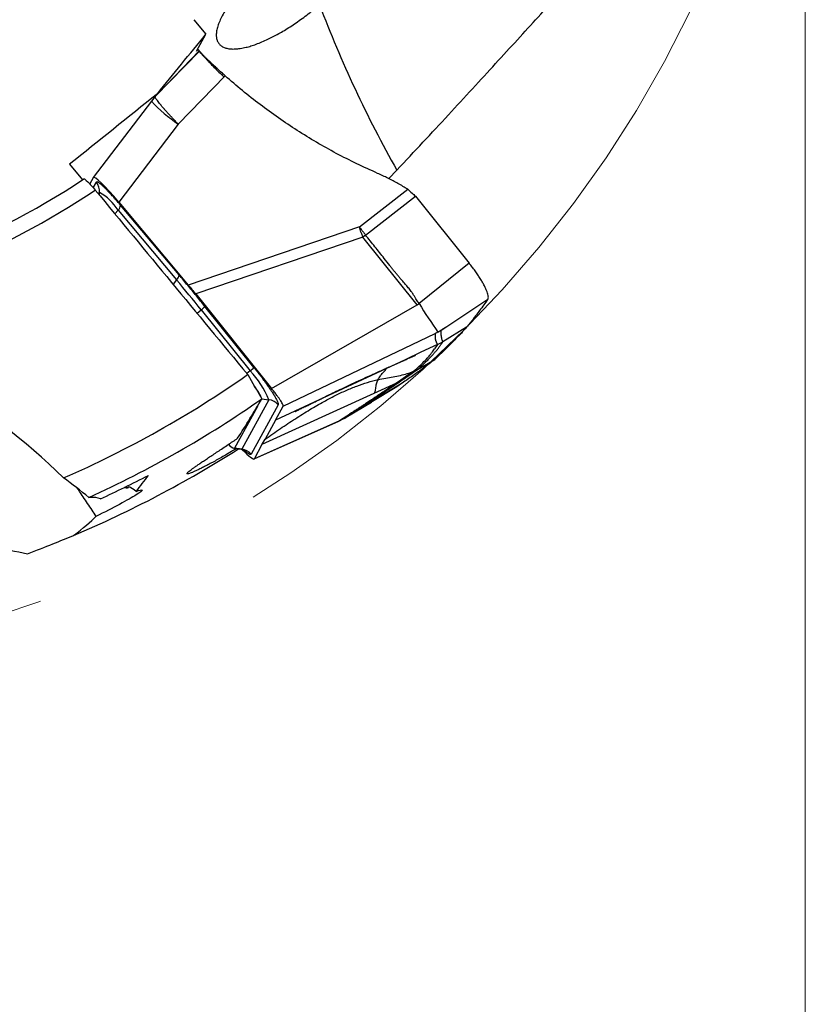
# Model space of a CAD drawing. Units: millimetres. Extents: x 5 to 292, y 5 to 205.
# Drawn here: x 243 to 251, y 147 to 158 of the extents above; entities that cross this region are included whole.
import ezdxf

# ---------------------------------------------------------------- set-up
doc = ezdxf.new("R2010")
doc.units = ezdxf.units.MM
doc.linetypes.add('CENTERX2', pattern=[20.32, 12.7, -2.54, 2.54, -2.54])
doc.styles.add('SLDTEXTSTYLE1', font='TXT', dxfattribs={"width": 0.75})
doc.dimstyles.new('SLDDIMSTYLE1', dxfattribs={"dimtxt": 3.5, "dimasz": 3, "dimexe": 0, "dimexo": 0.0625, "dimgap": 0.875, "dimtad": 1, "dimrnd": 1e-09, "dimzin": 12, "dimdsep": 46, "dimtxsty": 'SLDTEXTSTYLE1', "dimsah": 1, "dimcen": 0.09, "dimadec": 0, "dimazin": 3, "dimtfac": 1, "dimtofl": 0, "dimtmove": 0, "dimatfit": 3, "dimfxl": 1, "dimfrac": 2, "dimtolj": 1, "dimtzin": 12, "dimarcsym": 0})

# ---------------------------------------------------------------- blocks, each defined once
blk = doc.blocks.new('*D3')
at = {"color": 7, "linetype": 'Continuous', "lineweight": 0}
for p, q in [((226.217, 162.068), (226.217, 136.347)), ((251.217, 162.068), (251.217, 136.347)), ((226.217, 137.347), (251.217, 137.347))]:
    blk.add_line(p, q, dxfattribs=at)
for points in [[(226.217, 137.347), (229.217, 136.597), (229.217, 138.097)], [(251.217, 137.347), (248.217, 138.097), (248.217, 136.597)]]:
    blk.add_solid(points, dxfattribs=at)
at = {"color": 7, "linetype": 'Continuous', "lineweight": 0, "char_height": 3.5, "attachment_point": 1, "style": 'SLDTEXTSTYLE1'}
for s, insert in [('%%c', (232.377, 141.859)), ('25', (237.655, 141.859))]:
    blk.add_mtext(s, dxfattribs=dict(at, insert=insert))

msp = doc.modelspace()

# ---------------------------------------------------------------- linework, layer by layer
at = {"color": 7, "linetype": 'Continuous', "lineweight": 30}
for p, q in [((244.6662, 157.5582), (244.7945, 157.4017)), ((244.6949, 157.2202), (244.7945, 157.4017)), ((244.7252, 157.2196), (244.2529, 156.7338)), ((244.7217, 157.2244), (244.2838, 156.7686)), ((244.6966, 157.2233), (244.7119, 157.2398)), ((244.7307, 157.2164), (244.7312, 157.2159)), ((245.001, 156.957), (244.4984, 156.4396)), ((244.2662, 156.7494), (244.2343, 156.7136)), ((244.2529, 156.7338), (244.2838, 156.7686)), ((244.2864, 156.7722), (244.2659, 156.7491)), ((244.2673, 156.7519), (244.2747, 156.7654)), ((244.2104, 156.6844), (243.5876, 155.8662)), ((244.238, 156.7165), (244.2104, 156.6844)), ((244.4984, 156.4396), (243.862, 155.6036)), ((243.335, 156.0092), (243.472, 155.842)), ((246.754, 155.8559), (246.8409, 155.9471)), ((243.587, 155.8654), (243.5508, 155.7995)), ((246.4391, 155.3386), (246.9577, 155.7415)), ((243.862, 155.6036), (244.6066, 154.7163)), ((244.5083, 154.8238), (243.881, 155.5712)), ((246.5046, 155.2518), (247.04, 155.6678)), ((247.04, 155.6678), (247.6164, 154.9498)), ((243.8538, 155.518), (244.4811, 154.7705)), ((246.4391, 155.3386), (244.6066, 154.7163)), ((246.4565, 155.2833), (246.4391, 155.3386)), ((246.5046, 155.2518), (246.4751, 155.2279)), ((246.4751, 155.2279), (244.6855, 154.6202)), ((247.0577, 154.5022), (246.4751, 155.2279)), ((247.6164, 154.9498), (247.0788, 154.5176)), ((244.6855, 154.6202), (245.4988, 153.607)), ((247.0577, 154.5022), (247.0788, 154.5176)), ((244.744, 154.4501), (245.2687, 153.7964)), ((245.3095, 153.8331), (244.7848, 154.4868)), ((245.4988, 153.607), (247.0577, 154.5022)), ((247.3171, 154.234), (247.3656, 154.2661)), ((247.5886, 154.2629), (247.333, 154.108)), ((245.6228, 153.417), (247.2523, 154.1961)), ((247.2771, 154.0782), (247.333, 154.108)), ((247.0996, 153.9954), (246.9299, 153.9163)), ((247.2771, 154.0782), (247.0996, 153.9954)), ((247.2771, 154.0782), (247.2459, 154.0309)), ((246.9299, 153.9163), (245.5413, 153.2686)), ((247.0676, 153.8153), (247.247, 153.9192)), ((247.0224, 153.7925), (246.9336, 153.7319)), ((247.0676, 153.8153), (247.0224, 153.7925)), ((245.2425, 153.7568), (245.317, 153.6305)), ((246.5976, 153.5578), (246.8414, 153.6693)), ((246.8572, 153.6799), (246.8414, 153.6693)), ((246.9336, 153.7319), (246.8572, 153.6799)), ((245.3179, 153.629), (245.3954, 153.4977)), ((246.8405, 153.6258), (246.2819, 153.2895)), ((246.8991, 153.6649), (246.3569, 153.3391)), ((246.8398, 153.6256), (246.8406, 153.6258)), ((245.4696, 153.4876), (245.1792, 152.9585)), ((245.3993, 153.0098), (246.5976, 153.5578)), ((246.2798, 153.2881), (246.5693, 153.4625)), ((245.3468, 153.4161), (245.1005, 152.9674)), ((245.5702, 153.4323), (245.2798, 152.9032)), ((245.5413, 153.2686), (245.6228, 153.417)), ((245.3118, 152.8529), (246.2207, 153.2574)), ((246.2279, 153.2619), (245.3145, 152.8554)), ((245.5413, 153.2686), (245.4305, 153.0667)), ((246.2185, 153.2569), (246.2735, 153.2851)), ((246.3043, 153.3124), (246.2279, 153.2619)), ((246.2819, 153.2895), (246.2279, 153.2619)), ((246.2726, 153.2858), (246.2767, 153.2874)), ((246.2795, 153.2885), (246.2819, 153.2895)), ((246.2819, 153.2895), (246.3569, 153.3391)), ((246.3043, 153.3124), (246.3569, 153.3391)), ((245.3993, 153.0098), (245.4305, 153.0667)), ((245.096, 152.9655), (245.1739, 152.9563)), ((245.1792, 152.9585), (245.1005, 152.9674)), ((245.3145, 152.8554), (245.3993, 153.0098)), ((243.9565, 152.5376), (243.941, 152.557))]:
    msp.add_line(p, q, dxfattribs=at)
at = {"color": 8, "linetype": 'Continuous', "lineweight": 30}
for p, q in [((244.2529, 156.7338), (244.238, 156.7165)), ((244.2838, 156.7686), (244.3239, 156.8138)), ((243.5886, 155.7572), (243.6218, 155.8176)), ((243.6444, 155.6903), (243.6541, 155.7078)), ((243.6541, 155.7078), (243.6513, 155.682)), ((243.8204, 155.4774), (243.8538, 155.518)), ((244.4811, 154.7705), (244.4429, 154.7242)), ((247.3656, 154.2661), (247.8162, 154.5646)), ((244.7001, 154.413), (244.744, 154.4501)), ((245.2687, 153.7964), (245.234, 153.7671)), ((245.3944, 153.496), (245.4696, 153.4876)), ((246.2204, 153.258), (246.2279, 153.2619))]:
    msp.add_line(p, q, dxfattribs=at)
at = {"color": 8, "linetype": 'Continuous', "lineweight": 30, "flags": 128}
msp.add_lwpolyline([(245.1739, 152.9563), (245.1762, 152.9564), (245.1792, 152.9585)], dxfattribs=at)
at = {"color": 7, "linetype": 'CENTERX2', "lineweight": 0}
msp.add_circle((238.7173, 163.068), 12.5, dxfattribs=at)
at = {"color": 7, "linetype": 'Continuous', "lineweight": 30}
for centre, radius, start, end in [((258.0312, 162.2616), 12.8489, 200.70601, 209.43545), ((238.7173, 163.068), 8.65, 278.20451, 303.46784), ((243.5054, 155.7237), 0.1495, 353.88756, 38.88302), ((238.7173, 163.068), 8.817, 280.27751, 303.69999), ((243.3816, 155.2211), 0.5578, 32.15872, 60.76242), ((243.7969, 155.5807), 0.0847, 312.24937, 353.59206), ((249.4659, 156.2617), 3.1645, 198.00911, 199.06675), ((244.4241, 154.8332), 0.0847, 312.24874, 353.59389), ((229.8394, 142.4881), 19.1111, 38.7494, 39.99228), ((254.4306, 159.1504), 8.6897, 212.21759, 214.63211), ((244.4611, 154.8054), 0.4542, 308.52576, 315.45134), ((244.9858, 154.1518), 0.4542, 308.52526, 315.45184), ((244.5392, 153.1024), 1.0069, 22.48879, 43.57117), ((238.7173, 163.068), 11.37, 293.60758, 305.02228), ((244.903, 153.302), 0.5285, 22.6516, 38.42698), ((238.7173, 163.068), 11.67, 294.40728, 304.90682), ((245.4526, 153.3376), 0.1509, 38.84318, 83.56235), ((238.7173, 163.068), 11.9775, 292.88718, 302.44373), ((245.1256, 153.0694), 0.1051, 214.98549, 256.17058), ((245.1623, 152.8086), 0.1509, 38.84473, 83.56449)]:
    msp.add_arc(centre, radius, start, end, dxfattribs=at)
at = {"color": 8, "linetype": 'Continuous', "lineweight": 30}
msp.add_arc((245.6248, 158.0563), 1.9704, 224.12741, 235.13543, dxfattribs=at)
at = {"color": 7, "linetype": 'Continuous', "lineweight": 30}
for centre, major_axis, ratio, start_param, end_param in [((243.9087, 155.4626), (-0.3202, 0.4046), 0.1023478, 4.9862326, 6.326362), ((233.8263, 159.1676), (11.0336, 8.799), 0.8963818, 5.0777762, 5.1134865), ((244.9929, 153.2582), (-0.3202, 0.4046), 0.1023478, 2.3322969, 3.1847694), ((238.7623, 163.1039), (9.1864, 7.3259), 0.999988, 4.4695805, 4.5183477), ((234.0762, 159.3669), (10.4697, 8.3493), 0.8963818, 4.9781598, 4.994506), ((246.3519, 150.6755), (32.3346, -7.2714), 0.0390945, 1.6537358, 1.6549133), ((245.2462, 150.9278), (-1.2853, 1.6224), 0.0657024, 5.987804, 6.3661248)]:
    msp.add_ellipse(centre, major_axis=major_axis, ratio=ratio, start_param=start_param, end_param=end_param, dxfattribs=at)
for points, knots in [([(246.8409, 155.9471), (247.0302, 156.1477), (247.2143, 156.3449), (247.5708, 156.7301), (247.7384, 156.9128), (248.0578, 157.2619), (248.2103, 157.429), (248.5002, 157.7451), (248.6362, 157.8926), (249.0251, 158.309), (249.2596, 158.5524), (249.6993, 158.9818), (249.9017, 159.1652), (250.0941, 159.3227)], [0, 0, 0, 0, 0.125, 0.125, 0.25, 0.25, 0.375, 0.375, 0.5, 0.5, 0.75, 0.75, 1, 1, 1, 1]), ([(245.3749, 158.1056), (245.3546, 158.0849), (245.3077, 158.0372), (245.2421, 157.9664), (245.1776, 157.893), (245.1204, 157.8234), (245.0702, 157.7575), (245.0255, 157.6933), (244.9867, 157.6308), (244.9545, 157.5705), (244.9302, 157.5143), (244.9137, 157.4623), (244.9055, 157.4149), (244.9055, 157.3736), (244.9132, 157.3381), (244.9279, 157.3082), (244.9503, 157.2833), (244.9806, 157.2638), (245.0176, 157.251), (245.0603, 157.2444), (245.1078, 157.2437), (245.1623, 157.2491), (245.2193, 157.2603), (245.277, 157.2761), (245.3336, 157.2951), (245.3944, 157.319), (245.4555, 157.3463), (245.5159, 157.3764), (245.5748, 157.4082), (245.6357, 157.4436), (245.6981, 157.4826), (245.7619, 157.5252), (245.8265, 157.571), (245.8911, 157.6196), (245.9533, 157.6689), (245.9932, 157.7025), (246.0122, 157.7186)], [0, 0, 0, 0, 0.027264, 0.0629904, 0.0988206, 0.1347176, 0.1706074, 0.2063838, 0.245254, 0.2842503, 0.3233078, 0.3623615, 0.4013492, 0.4402135, 0.4752677, 0.5104305, 0.5456059, 0.5807224, 0.6157378, 0.646038, 0.6764241, 0.706782, 0.7370439, 0.7601259, 0.7832802, 0.8064156, 0.8294718, 0.848551, 0.8676949, 0.8868293, 0.9058958, 0.9250431, 0.9442699, 0.9634963, 0.9826431, 1, 1, 1, 1]), ([(244.7119, 157.2398), (244.7122, 157.2391), (244.7126, 157.2378), (244.716, 157.2325), (244.7198, 157.2271), (244.7217, 157.2244)], [0, 0, 0, 0, 0.3547777, 0.677385, 1, 1, 1, 1]), ([(244.7486, 157.1977), (244.7434, 157.2038), (244.733, 157.216), (244.7208, 157.2299), (244.7149, 157.2365), (244.7119, 157.2398)], [0, 0, 0, 0, 0.3418715, 0.6709307, 1, 1, 1, 1]), ([(244.7217, 157.2244), (244.7221, 157.2238), (244.7232, 157.2223), (244.7244, 157.2206), (244.7251, 157.2196)], [0, 0, 0, 0, 0.3892734, 1, 1, 1, 1]), ([(245.001, 156.957), (244.9877, 156.9689), (244.9611, 156.9928), (244.9234, 157.0272), (244.8877, 157.0602), (244.8546, 157.0912), (244.8244, 157.1197), (244.7976, 157.1453), (244.7748, 157.1676), (244.7561, 157.1865), (244.7401, 157.2033), (244.7284, 157.216), (244.7264, 157.2183), (244.7254, 157.2194)], [0, 0, 0, 0, 0.0848952, 0.1700534, 0.2549487, 0.3410212, 0.427368, 0.5134409, 0.5995221, 0.6858783, 0.7719592, 0.8883362, 1, 1, 1, 1]), ([(244.7442, 157.1958), (244.7449, 157.195), (244.7465, 157.1931), (244.7562, 157.1822), (244.7716, 157.1652), (244.7909, 157.1441), (244.8118, 157.1217), (244.8403, 157.0915), (244.8802, 157.0503), (244.9328, 156.9976), (244.9719, 156.9617), (244.9916, 156.9436)], [0, 0, 0, 0, 0.074909, 0.1591769, 0.252887, 0.3492027, 0.4279377, 0.5067065, 0.6680803, 0.8329807, 1, 1, 1, 1]), ([(244.7675, 157.1751), (244.7668, 157.176), (244.76, 157.1841), (244.754, 157.1913), (244.7487, 157.1977)], [0, 0, 0, 0, 0.1138197, 1, 1, 1, 1]), ([(246.6349, 155.9121), (246.5599, 155.9459), (246.4105, 156.0133), (246.1921, 156.1249), (245.9792, 156.2437), (245.772, 156.3705), (245.5704, 156.5051), (245.3746, 156.6476), (245.184, 156.7975), (245.062, 156.9038), (245.001, 156.957)], [0, 0, 0, 0, 0.1267173, 0.25258, 0.3777669, 0.5024604, 0.6268448, 0.7511055, 0.8754286, 1, 1, 1, 1]), ([(244.4984, 156.4396), (244.4951, 156.443), (244.4869, 156.4513), (244.4725, 156.466), (244.4593, 156.4799), (244.4484, 156.4915), (244.4409, 156.4996), (244.4329, 156.5082), (244.4246, 156.5173), (244.4158, 156.5268), (244.4067, 156.5368), (244.3933, 156.5514), (244.3749, 156.5717), (244.3583, 156.5904), (244.3465, 156.6038), (244.34, 156.6112), (244.3335, 156.6188), (244.327, 156.6264), (244.3205, 156.6341), (244.3102, 156.6463), (244.2967, 156.6628), (244.2812, 156.6826), (244.2678, 156.7009), (244.2578, 156.7164), (244.2518, 156.7285), (244.2525, 156.732), (244.2529, 156.7338)], [0, 0, 0, 0, 0.02234194, 0.05473072, 0.09760112, 0.11448521, 0.1326348, 0.15207111, 0.17281322, 0.19488109, 0.21829287, 0.2430643, 0.30010428, 0.36868204, 0.38858255, 0.40928817, 0.43079819, 0.45310961, 0.47621869, 0.50011892, 0.56660781, 0.64062658, 0.72175381, 0.80933597, 0.90246804, 1, 1, 1, 1]), ([(246.9577, 155.7415), (246.923, 155.7625), (246.8537, 155.8046), (246.7459, 155.8615), (246.6719, 155.8952), (246.6349, 155.9121)], [0, 0, 0, 0, 0.3328822, 0.6659679, 1, 1, 1, 1]), ([(243.4875, 155.8522), (243.4917, 155.855), (243.5063, 155.8444), (243.5507, 155.8009), (243.5794, 155.7689), (243.6093, 155.7327)], [0, 0, 0, 0, 0.5, 0.5, 1, 1, 1, 1]), ([(243.881, 155.5712), (243.8697, 155.5846), (243.8474, 155.611), (243.8151, 155.6479), (243.7845, 155.6819), (243.7557, 155.7128), (243.7286, 155.7407), (243.7036, 155.7651), (243.6813, 155.7857), (243.6622, 155.8018), (243.6467, 155.8131), (243.6347, 155.8195), (243.626, 155.8215), (243.6232, 155.8189), (243.6218, 155.8176)], [0, 0, 0, 0, 0.0854808, 0.1686373, 0.2505389, 0.3323032, 0.415054, 0.499876, 0.5839464, 0.6662125, 0.7478055, 0.8298855, 0.9135919, 1, 1, 1, 1]), ([(246.9577, 155.7415), (246.9728, 155.7278), (246.9999, 155.7033), (247.0277, 155.6786), (247.04, 155.6678)], [0, 0, 0, 0, 0.5599536, 1, 1, 1, 1]), ([(246.4391, 155.3386), (246.4436, 155.3326), (246.4523, 155.3208), (246.4646, 155.3043), (246.4763, 155.2889), (246.4902, 155.2726), (246.4992, 155.2596), (246.5046, 155.2518)], [0, 0, 0, 0, 0.2097888, 0.4111684, 0.5686933, 0.741779, 1, 1, 1, 1]), ([(247.0788, 154.5176), (247.0695, 154.5305), (247.0485, 154.5598), (247.0255, 154.6019), (246.9987, 154.6421), (246.9714, 154.6778), (246.9388, 154.7168), (246.9069, 154.753), (246.8787, 154.7853), (246.8545, 154.8139), (246.8309, 154.8425), (246.8076, 154.8712), (246.7856, 154.8987), (246.7521, 154.9413), (246.7091, 154.9964), (246.656, 155.0636), (246.6057, 155.1263), (246.5554, 155.189), (246.5215, 155.2309), (246.5046, 155.2518)], [0, 0, 0, 0, 0.0510733, 0.1159077, 0.154063, 0.2061803, 0.2602506, 0.317435, 0.3614783, 0.3982259, 0.4378453, 0.4806387, 0.5169181, 0.5512822, 0.6550607, 0.7414683, 0.826656, 0.9133924, 1, 1, 1, 1]), ([(247.8162, 154.5646), (247.8181, 154.5683), (247.8217, 154.5757), (247.8216, 154.5935), (247.8173, 154.6157), (247.8087, 154.6426), (247.7958, 154.6736), (247.7789, 154.7082), (247.7583, 154.7456), (247.7345, 154.7852), (247.7079, 154.8261), (247.6792, 154.8675), (247.6486, 154.909), (247.6272, 154.9362), (247.6164, 154.9498)], [0, 0, 0, 0, 0.0846221, 0.1681498, 0.2522131, 0.3366404, 0.4211448, 0.5058897, 0.5903142, 0.6738496, 0.7566624, 0.8384273, 0.918976, 1, 1, 1, 1]), ([(244.7848, 154.4868), (244.7541, 154.5249), (244.6927, 154.6009), (244.6003, 154.7136), (244.539, 154.787), (244.5083, 154.8238)], [0, 0, 0, 0, 0.3335847, 0.666414, 1, 1, 1, 1]), ([(244.6066, 154.7163), (244.6195, 154.7003), (244.6452, 154.6683), (244.672, 154.6362), (244.6855, 154.6202)], [0, 0, 0, 0, 0.5000004, 1, 1, 1, 1]), ([(247.8162, 154.5646), (247.7868, 154.5236), (247.735, 154.4517), (247.6589, 154.3515), (247.612, 154.2924), (247.5886, 154.2629)], [0, 0, 0, 0, 0.39795402, 0.69897463, 1, 1, 1, 1]), ([(243.2706, 152.6496), (242.8541, 153.0572), (242.3969, 153.4082), (241.6487, 153.8487), (241.3873, 153.9817), (240.8493, 154.2133), (240.5734, 154.3118), (240.2904, 154.3925)], [0, 0, 0, 0, 0.5, 0.5, 0.75, 0.75, 1, 1, 1, 1]), ([(247.5886, 154.2629), (247.5508, 154.2223), (247.4765, 154.1427), (247.3626, 154.0282), (247.2856, 153.9555), (247.247, 153.9192)], [0, 0, 0, 0, 0.3420832, 0.6710364, 1, 1, 1, 1]), ([(247.2805, 154.2119), (247.2784, 154.2107), (247.2757, 154.209), (247.2711, 154.2064), (247.2635, 154.2022), (247.2571, 154.1988), (247.2523, 154.1962)], [0, 0, 0, 0, 0.2416127, 0.3264068, 0.4918564, 1, 1, 1, 1]), ([(247.2805, 154.2119), (247.2866, 154.2152), (247.2959, 154.2202), (247.3078, 154.2278), (247.3142, 154.232), (247.3171, 154.234)], [0, 0, 0, 0, 0.497776, 0.7657497, 1, 1, 1, 1]), ([(247.29, 154.2171), (247.2974, 154.2219), (247.3144, 154.233), (247.3386, 154.2486), (247.3566, 154.26), (247.3646, 154.2652), (247.3656, 154.2659)], [0, 0, 0, 0, 0.293977, 0.6684169, 0.9563664, 1, 1, 1, 1]), ([(247.333, 154.108), (247.3288, 154.1208), (247.3204, 154.1462), (247.3145, 154.1878), (247.3163, 154.2184), (247.3173, 154.2337)], [0, 0, 0, 0, 0.333408, 0.666734, 1, 1, 1, 1]), ([(247.0676, 153.8153), (247.0819, 153.828), (247.11, 153.853), (247.147, 153.8879), (247.1799, 153.9205), (247.2089, 153.9507), (247.2345, 153.9789), (247.2584, 154.0067), (247.2804, 154.0339), (247.3005, 154.0604), (247.318, 154.085), (247.3281, 154.1004), (247.3331, 154.108)], [0, 0, 0, 0, 0.1089874, 0.2147617, 0.3173253, 0.4166757, 0.5128072, 0.605712, 0.7110528, 0.8118854, 0.9081988, 1, 1, 1, 1]), ([(247.2523, 154.1961), (247.2524, 154.1952), (247.2524, 154.1932), (247.2525, 154.1895), (247.2524, 154.185), (247.2524, 154.1804), (247.2523, 154.1758), (247.2522, 154.1716), (247.2521, 154.167), (247.2519, 154.1626), (247.2518, 154.1577), (247.2518, 154.1524), (247.2519, 154.1468), (247.2521, 154.1426), (247.2523, 154.1397), (247.2525, 154.1378), (247.2527, 154.1361), (247.2529, 154.1344), (247.2531, 154.1329), (247.2535, 154.1305), (247.2543, 154.1271), (247.2556, 154.1226), (247.2574, 154.1177), (247.2596, 154.1122), (247.2623, 154.1063), (247.2654, 154.0999), (247.2689, 154.0931), (247.2728, 154.0858), (247.2756, 154.0808), (247.2771, 154.0782)], [0, 0, 0, 0, 0.0212632, 0.0493781, 0.0843449, 0.1261637, 0.1559568, 0.1884571, 0.2236646, 0.2597612, 0.2896618, 0.3368862, 0.3808483, 0.4215483, 0.4366451, 0.4512385, 0.4653285, 0.4789151, 0.4919985, 0.5045785, 0.5384952, 0.577852, 0.6226496, 0.6728886, 0.7285693, 0.7885526, 0.8537854, 0.9242679, 1, 1, 1, 1]), ([(247.0224, 153.7925), (247.0422, 153.8103), (247.0822, 153.8463), (247.1326, 153.8962), (247.1768, 153.9437), (247.2151, 153.9888), (247.2356, 154.0168), (247.2459, 154.0309)], [0, 0, 0, 0, 0.19470074, 0.39197485, 0.5918998, 0.7945438, 1, 1, 1, 1]), ([(245.7463, 153.3584), (245.7462, 153.3583), (245.7457, 153.3578), (245.7486, 153.3592), (245.7554, 153.3625), (245.7666, 153.3682), (245.7813, 153.3757), (245.7982, 153.3841), (245.8171, 153.3935), (245.838, 153.4038), (245.8608, 153.4151), (245.8856, 153.4273), (245.9164, 153.4427), (245.9548, 153.4618), (246.0029, 153.4857), (246.0589, 153.5132), (246.1227, 153.5443), (246.1943, 153.5787), (246.2738, 153.6165), (246.3611, 153.6575), (246.4565, 153.7016), (246.5598, 153.7488), (246.6713, 153.7991), (246.791, 153.8526), (246.8735, 153.8894), (246.9161, 153.9083)], [0, 0, 0, 0, 0.0067384, 0.0328812, 0.0578697, 0.0821702, 0.1060053, 0.1284084, 0.1495503, 0.1698515, 0.1897861, 0.2098557, 0.2305625, 0.2620664, 0.2995159, 0.3429034, 0.3922145, 0.4474309, 0.5085321, 0.5755129, 0.648392, 0.7272085, 0.8120222, 0.9029175, 1, 1, 1, 1]), ([(247.247, 153.9192), (247.2068, 153.888), (247.13, 153.8284), (247.0139, 153.7437), (246.9374, 153.6912), (246.8991, 153.6649)], [0, 0, 0, 0, 0.3548962, 0.6774443, 1, 1, 1, 1]), ([(246.9139, 153.9074), (246.9264, 153.913), (246.9492, 153.9234), (246.9795, 153.937), (247.0029, 153.9472), (247.0199, 153.9546), (247.0302, 153.9591), (247.0362, 153.9617), (247.04, 153.9634), (247.0394, 153.9633), (247.0391, 153.9633)], [0, 0, 0, 0, 0.1876471, 0.3438919, 0.4705672, 0.571219, 0.6533518, 0.7770093, 0.9123668, 1, 1, 1, 1]), ([(245.3095, 153.8331), (245.3218, 153.8177), (245.346, 153.7873), (245.3808, 153.7421), (245.4088, 153.7047), (245.4308, 153.6747), (245.4475, 153.6515), (245.4657, 153.6256), (245.4851, 153.5974), (245.5069, 153.5646), (245.5275, 153.5319), (245.5457, 153.5009), (245.5592, 153.4753), (245.5678, 153.4553), (245.5719, 153.4403), (245.5708, 153.4349), (245.5702, 153.4323)], [0, 0, 0, 0, 0.0820371, 0.1616362, 0.2400352, 0.2845053, 0.3282517, 0.3714663, 0.4357092, 0.4998895, 0.5853014, 0.6680021, 0.7493793, 0.8308866, 0.913971, 1, 1, 1, 1]), ([(246.3569, 153.3391), (246.406, 153.3716), (246.5043, 153.4365), (246.6509, 153.5337), (246.7947, 153.6296), (246.935, 153.7241), (247.0234, 153.7849), (247.0676, 153.8153)], [0, 0, 0, 0, 0.1998378, 0.3997384, 0.5997152, 0.7997975, 1, 1, 1, 1]), ([(246.6399, 153.7034), (246.667, 153.709), (246.7208, 153.7201), (246.8008, 153.7334), (246.8782, 153.748), (246.953, 153.7655), (246.9994, 153.7835), (247.0224, 153.7925)], [0, 0, 0, 0, 0.20816009, 0.41254352, 0.61253533, 0.80795292, 1, 1, 1, 1]), ([(245.4305, 153.0667), (245.4849, 153.1043), (245.5915, 153.1782), (245.7507, 153.2836), (245.9059, 153.381), (246.0481, 153.4635), (246.1778, 153.5318), (246.2952, 153.5875), (246.411, 153.635), (246.5254, 153.6749), (246.6021, 153.694), (246.6399, 153.7034)], [0, 0, 0, 0, 0.1436533, 0.2818882, 0.4146131, 0.5418162, 0.6396695, 0.7341695, 0.8255126, 0.9139891, 1, 1, 1, 1]), ([(246.8414, 153.6693), (246.8273, 153.6598), (246.7984, 153.6403), (246.7532, 153.61), (246.7111, 153.5819), (246.6726, 153.5562), (246.6397, 153.5343), (246.6164, 153.5188), (246.6031, 153.51), (246.599, 153.5073), (246.5948, 153.5045), (246.5906, 153.5017), (246.5863, 153.4989), (246.5787, 153.4938), (246.5666, 153.4858), (246.5491, 153.4742), (246.5287, 153.4607), (246.5053, 153.4452), (246.479, 153.4278), (246.4497, 153.4085), (246.4176, 153.3872), (246.3824, 153.364), (246.3444, 153.3389), (246.318, 153.3214), (246.3043, 153.3124)], [0, 0, 0, 0, 0.08174594, 0.16795959, 0.25864179, 0.32094082, 0.38518732, 0.44333549, 0.4510618, 0.45881371, 0.46659201, 0.47439577, 0.48222565, 0.4900814, 0.5169763, 0.549226, 0.58683056, 0.62979002, 0.67810461, 0.73177378, 0.79079805, 0.85517719, 0.92491129, 1, 1, 1, 1]), ([(246.6399, 153.7034), (246.6368, 153.6973), (246.6307, 153.6852), (246.6231, 153.665), (246.6167, 153.6433), (246.6123, 153.6193), (246.609, 153.5945), (246.6052, 153.5718), (246.6, 153.5628), (246.5974, 153.5582)], [0, 0, 0, 0, 0.1425689, 0.2852472, 0.4280939, 0.5712019, 0.714432, 0.8573131, 1, 1, 1, 1]), ([(245.6228, 153.417), (245.6232, 153.4192), (245.6241, 153.4233), (245.6198, 153.4359), (245.6109, 153.4532), (245.597, 153.4757), (245.5785, 153.5029), (245.5556, 153.5342), (245.5286, 153.5695), (245.5091, 153.5941), (245.4988, 153.607)], [0, 0, 0, 0, 0.1414667, 0.2683726, 0.3850539, 0.4970426, 0.6105601, 0.7289683, 0.8574247, 1, 1, 1, 1]), ([(246.8991, 153.6649), (246.8916, 153.6598), (246.8721, 153.6467), (246.8525, 153.6337), (246.8405, 153.6258)], [0, 0, 0, 0, 0.3886253, 1, 1, 1, 1]), ([(245.1202, 152.9627), (245.103, 152.9523), (245.0641, 152.9288), (245.0066, 152.8951), (244.9477, 152.8614), (244.8922, 152.8306), (244.8403, 152.8025), (244.7923, 152.7773), (244.7487, 152.7552), (244.7101, 152.7365), (244.6768, 152.7211), (244.6488, 152.709), (244.6263, 152.7002), (244.6092, 152.6947), (244.5978, 152.6924), (244.592, 152.6934), (244.5919, 152.6976), (244.5973, 152.7049), (244.6083, 152.7153), (244.6245, 152.7287), (244.646, 152.745), (244.6724, 152.7641), (244.7035, 152.786), (244.7392, 152.8104), (244.7791, 152.8374), (244.8231, 152.8668), (244.8707, 152.8985), (244.9217, 152.9323), (244.9758, 152.9681), (245.0299, 153.004), (245.0831, 153.0394), (245.1179, 153.0626), (245.1353, 153.0742)], [0, 0, 0, 0, 0.0278494, 0.06278, 0.0971619, 0.1315434, 0.1658812, 0.2003425, 0.2348019, 0.2691367, 0.3028852, 0.3366333, 0.3703166, 0.4040003, 0.4376801, 0.4713602, 0.5050347, 0.5387099, 0.5723787, 0.6060484, 0.639712, 0.6733763, 0.7070363, 0.7406967, 0.7743546, 0.8080128, 0.8416708, 0.8753287, 0.9089885, 0.9426481, 0.9713241, 1, 1, 1, 1]), ([(245.1773, 152.9569), (245.1797, 152.9566), (245.1872, 152.9559), (245.1969, 152.9531), (245.2059, 152.9498), (245.2113, 152.9471), (245.2141, 152.9455), (245.214, 152.9456), (245.214, 152.9456)], [0, 0, 0, 0, 0.11691266, 0.36253418, 0.57921627, 0.76700974, 0.92639103, 1, 1, 1, 1]), ([(243.4136, 152.5428), (243.4209, 152.5315), (243.4401, 152.5022), (243.4774, 152.4467), (243.5235, 152.3783), (243.5705, 152.3083), (243.6025, 152.2602), (243.6171, 152.2383)], [0, 0, 0, 0, 0.1375423, 0.3582553, 0.5848283, 0.8114417, 1, 1, 1, 1]), ([(244.0476, 152.5045), (244.087, 152.5187), (244.1103, 152.5246), (244.1122, 152.5134), (244.0909, 152.4963), (244.0064, 152.4427), (243.9442, 152.4068), (243.7951, 152.3266), (243.7101, 152.2833), (243.6171, 152.2383)], [0, 0, 0, 0, 0.25, 0.25, 0.5, 0.5, 0.75, 0.75, 1, 1, 1, 1]), ([(238.2149, 152.2769), (238.4903, 152.2539), (238.7583, 152.233), (239.2818, 152.1945), (239.5301, 152.1773), (240.238, 152.1292), (240.6665, 152.1011), (241.4242, 152.0418), (241.7597, 152.0103), (242.3691, 151.9343), (242.6393, 151.8903), (242.8824, 151.8381)], [0, 0, 0, 0, 0.125, 0.125, 0.25, 0.25, 0.5, 0.5, 0.75, 0.75, 1, 1, 1, 1])]:
    msp.add_open_spline(points, degree=3, knots=knots, dxfattribs=at)
for points in [[(244.2747, 156.7654), (244.448, 156.9774), (244.6213, 157.1895), (244.7945, 157.4017)], [(244.2747, 156.7654), (243.9616, 156.5132), (243.6483, 156.2611), (243.335, 156.0092)], [(243.6093, 155.7327), (244.1537, 155.074), (244.6981, 154.4154), (245.2425, 153.7568)], [(243.5396, 152.441), (243.4539, 152.513), (243.3644, 152.5826), (243.2706, 152.6496)], [(243.6645, 152.4257), (243.6386, 152.4379), (243.5977, 152.4431), (243.5396, 152.441)], [(243.3755, 152.0335), (243.4836, 152.1119), (243.5634, 152.1807), (243.6171, 152.2383)], [(242.8824, 151.8381), (243.0804, 151.9115), (243.2428, 151.9774), (243.3755, 152.0335)]]:
    msp.add_open_spline(points, degree=3, dxfattribs=at)
at = {"color": 8, "linetype": 'Continuous', "lineweight": 30}
for points, knots in [([(246.9159, 153.9087), (246.9167, 153.9088), (246.9223, 153.9093), (246.9264, 153.9132), (246.9299, 153.9164)], [0, 0, 0, 0, 0.1521841, 1, 1, 1, 1]), ([(246.6399, 153.7034), (246.6478, 153.7166), (246.6636, 153.7429), (246.6913, 153.7754), (246.7163, 153.8028), (246.7297, 153.8203), (246.7352, 153.8276)], [0, 0, 0, 0, 0.27012614, 0.53973124, 0.80829798, 1, 1, 1, 1]), ([(245.2798, 152.9032), (245.2784, 152.9019), (245.2756, 152.8993), (245.2669, 152.9013), (245.2549, 152.9077), (245.2393, 152.9191), (245.2224, 152.9332), (245.2095, 152.9453), (245.2041, 152.9503)], [0, 0, 0, 0, 0.1816129, 0.3575482, 0.5300639, 0.7015565, 0.8744642, 1, 1, 1, 1])]:
    msp.add_open_spline(points, degree=3, knots=knots, dxfattribs=at)

# ---------------------------------------------------------------- dimensions: what is measured, and where the dimension line sits
at = {"color": 7, "linetype": 'Continuous', "lineweight": 0}
dim = msp.add_linear_dim(base=(251.2173, 137.347), p1=(226.2173, 163.068), p2=(251.2173, 163.068), text='%%c<>', dimstyle='SLDDIMSTYLE1', dxfattribs=at)
dim.commit()
dim.dimension.update_dxf_attribs({"geometry": '*D3', "text_midpoint": (237.6023, 137.347), "dimtype": 160})

doc.saveas('drawing.dxf')
